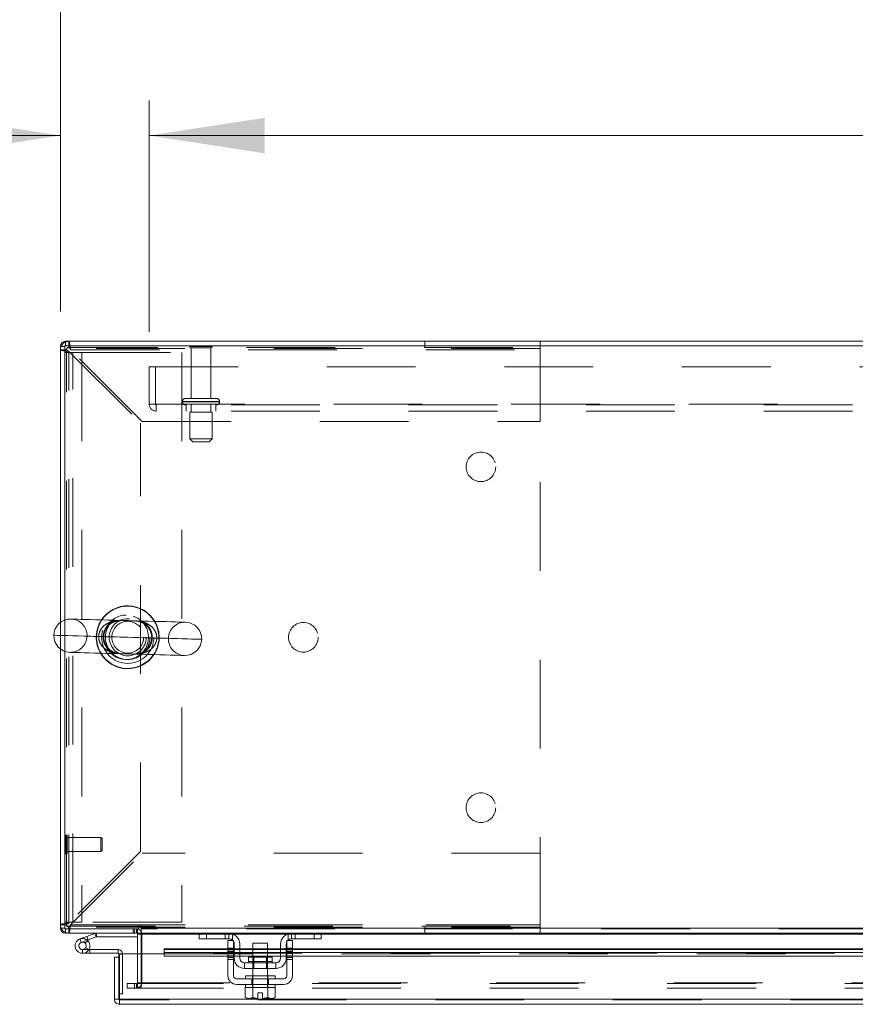
# Model space of a CAD drawing. Units: inches. Extents: x 0 to 16.5, y 0 to 11.7.
# Drawn here: x 1.9 to 2.8, y 9.7 to 10.8 of the extents above; entities that cross this region are included whole.
import ezdxf

# ---------------------------------------------------------------- set-up
doc = ezdxf.new("R2010")
doc.units = ezdxf.units.IN
doc.header["$MEASUREMENT"] = 0
doc.linetypes.add('HIDDEN', pattern=[0.075, 0.05, -0.025])
doc.styles.add('SLDTEXTSTYLE0', font='TXT', dxfattribs={"width": 0.75})
doc.dimstyles.new('SLDDIMSTYLE0', dxfattribs={"dimtxt": 0.083333, "dimasz": 0.13, "dimexe": 0, "dimexo": 0.0625, "dimgap": 0.020833, "dimtad": 0, "dimtih": 1, "dimtoh": 1, "dimlfac": 15, "dimrnd": 1e-09, "dimzin": 4, "dimdsep": 46, "dimtxsty": 'SLDTEXTSTYLE0', "dimsah": 1, "dimcen": 0.09, "dimadec": 0, "dimazin": 1, "dimtfac": 1, "dimtofl": 0, "dimtmove": 0, "dimatfit": 3, "dimfxl": 1, "dimfrac": 2, "dimtolj": 1, "dimtzin": 12, "dimarcsym": 0})
doc.dimstyles.new('SLDDIMSTYLE1', dxfattribs={"dimtxt": 0.083333, "dimasz": 0.13, "dimexe": 0, "dimexo": 0.0625, "dimgap": 0.020833, "dimtad": 0, "dimtih": 1, "dimtoh": 1, "dimlfac": 15, "dimrnd": 1e-09, "dimzin": 4, "dimdsep": 46, "dimtxsty": 'SLDTEXTSTYLE0', "dimsah": 1, "dimcen": 0.09, "dimadec": 0, "dimazin": 1, "dimtfac": 1, "dimtmove": 0, "dimatfit": 0, "dimfxl": 1, "dimfrac": 2, "dimtolj": 1, "dimtzin": 12, "dimarcsym": 0})

# ---------------------------------------------------------------- blocks, each defined once
blk = doc.blocks.new('_D_12')
at = {"color": 7, "linetype": 'Continuous', "lineweight": 0}
for p, q in [((1.9182, 10.5072), (1.9182, 10.7447)), ((2.0182, 10.4845), (2.0182, 10.7447)), ((1.9182, 10.7054), (1.656, 10.7054)), ((2.0182, 10.7054), (2.2682, 10.7054))]:
    blk.add_line(p, q, dxfattribs=at)
for points in [[(1.9182, 10.7054), (1.7882, 10.7254), (1.7882, 10.6854)], [(2.0182, 10.7054), (2.1482, 10.6854), (2.1482, 10.7254)]]:
    blk.add_solid(points, dxfattribs=at)
at = {"color": 7, "linetype": 'Continuous', "lineweight": 0, "char_height": 0.08333, "attachment_point": 1, "style": 'SLDTEXTSTYLE0'}
for s, insert in [('1.50', (1.1635, 10.7466, 0.0003)), ('TYP', (1.4777, 10.7466, 0.0003))]:
    blk.add_mtext(s, dxfattribs=dict(at, insert=insert))
blk = doc.blocks.new('_D_13')
at = {"color": 7, "linetype": 'Continuous', "lineweight": 0}
for p, q in [((2.0182, 10.4845), (2.0182, 10.7447)), ((5.8182, 10.4845), (5.8182, 10.7447)), ((2.0182, 10.7054), (3.5118, 10.7054)), ((5.8182, 10.7054), (4.1856, 10.7054))]:
    blk.add_line(p, q, dxfattribs=at)
for points in [[(2.0182, 10.7054), (2.1482, 10.6854), (2.1482, 10.7254)], [(5.8182, 10.7054), (5.6882, 10.7254), (5.6882, 10.6854)]]:
    blk.add_solid(points, dxfattribs=at)
at = {"color": 7, "linetype": 'Continuous', "lineweight": 0, "char_height": 0.08333, "attachment_point": 1, "style": 'SLDTEXTSTYLE0'}
for s, insert in [('57.00', (3.6764, 10.8128, 0.0003)), ('BACK PANEL', (3.5118, 10.6804, 0.0003))]:
    blk.add_mtext(s, dxfattribs=dict(at, insert=insert))
blk = doc.blocks.new('_D_14')
at = {"color": 7, "linetype": 'Continuous', "lineweight": 0}
for p, q in [((3.7102, 11.1992), (3.9872, 11.1992)), ((1.9182, 10.5072), (1.9182, 11.1555)), ((5.9182, 10.5072), (5.9182, 11.1555)), ((1.9182, 11.1161), (3.6271, 11.1161)), ((5.9182, 11.1161), (4.0703, 11.1161)), ((3.9872, 11.033), (3.7102, 11.033))]:
    blk.add_line(p, q, dxfattribs=at)
for centre, start, end in [((3.7102, 11.1161), 90, 270), ((3.9872, 11.1161), 270, 90)]:
    blk.add_arc(centre, 0.0831, start, end, dxfattribs=at)
for points in [[(1.9182, 11.1161), (2.0482, 11.0961), (2.0482, 11.1361)], [(5.9182, 11.1161), (5.7882, 11.1361), (5.7882, 11.0961)]]:
    blk.add_solid(points, dxfattribs=at)
at = {"color": 7, "linetype": 'Continuous', "lineweight": 0, "insert": (3.7102, 11.1573, 0.0003), "char_height": 0.08333, "attachment_point": 1, "style": 'SLDTEXTSTYLE0'}
blk.add_mtext('60.00', dxfattribs=at)

msp = doc.modelspace()

# ---------------------------------------------------------------- linework, layer by layer
at = {"color": 7, "linetype": 'Continuous', "lineweight": 15}
for p, q in [((1.9232, 10.46868), (1.9232, 10.15977)), ((5.91324, 10.46868), (1.9232, 10.46868)), ((5.91237, 10.47366), (1.92407, 10.47366)), ((1.92407, 10.46868), (1.92407, 10.47366)), ((1.9232, 10.46782), (1.91822, 10.46782)), ((1.91822, 10.15711), (1.91822, 10.46782)), ((1.91822, 9.81284), (1.91822, 10.12707)), ((1.9232, 10.12441), (1.9232, 9.81198)), ((2.00658, 9.81533), (2.00658, 9.81198)), ((2.00907, 9.81284), (2.00907, 9.81533)), ((1.9232, 9.81284), (1.91822, 9.81284)), ((1.9232, 9.81198), (2.00658, 9.81198)), ((1.92407, 9.81198), (1.92407, 9.807)), ((2.00491, 9.807), (1.92407, 9.807)), ((1.9402, 9.80057), (1.94803, 9.80342)), ((1.94803, 9.80342), (1.95703, 9.80669)), ((1.94803, 9.80342), (1.94946, 9.7995)), ((1.95846, 9.80278), (1.95703, 9.80669)), ((1.95876, 9.80283), (1.95876, 9.807)), ((2.00491, 9.807), (2.00491, 9.81198)), ((2.00491, 9.80613), (2.00491, 9.78362)), ((2.00907, 9.81284), (5.82737, 9.81284)), ((2.00907, 9.807), (2.00907, 9.81284)), ((2.0759, 9.807), (2.00907, 9.807)), ((2.00907, 9.80613), (2.00907, 9.807)), ((2.00907, 9.78362), (2.00907, 9.80613)), ((2.07455, 9.80066), (2.07455, 9.807)), ((2.0759, 9.807), (2.08255, 9.807)), ((2.08255, 9.807), (2.08255, 9.80066)), ((2.10789, 9.807), (2.08255, 9.807)), ((2.17855, 9.807), (2.10789, 9.807)), ((2.20389, 9.807), (2.17855, 9.807)), ((2.20389, 9.80066), (2.20389, 9.807)), ((2.20389, 9.807), (2.21054, 9.807)), ((2.8384, 9.807), (2.21054, 9.807)), ((2.21189, 9.807), (2.21189, 9.80066)), ((1.9402, 9.80057), (1.94163, 9.79665)), ((1.94163, 9.79665), (1.94946, 9.7995)), ((1.94894, 9.79863), (1.94599, 9.79569)), ((1.94894, 9.79863), (1.94841, 9.79912)), ((1.94946, 9.7995), (1.95846, 9.80278)), ((1.95876, 9.80283), (2.00491, 9.80283)), ((2.08255, 9.80066), (2.07455, 9.80066)), ((2.10789, 9.80066), (2.08255, 9.80066)), ((2.10689, 9.79866), (2.11322, 9.79866)), ((2.10689, 9.79033), (2.10689, 9.79866)), ((2.11322, 9.79866), (2.11322, 9.79033)), ((2.11389, 9.779), (2.11389, 9.79466)), ((2.12022, 9.79466), (2.12022, 9.779)), ((2.13489, 9.796), (2.13489, 9.78013)), ((2.15155, 9.796), (2.13489, 9.796)), ((2.15155, 9.78013), (2.15155, 9.796)), ((2.16622, 9.779), (2.16622, 9.79466)), ((2.17255, 9.779), (2.17255, 9.79466)), ((2.17322, 9.79033), (2.17322, 9.79866)), ((2.17322, 9.79866), (2.17955, 9.79866)), ((2.20389, 9.80066), (2.17855, 9.80066)), ((2.17955, 9.79866), (2.17955, 9.79033)), ((2.21189, 9.80066), (2.20389, 9.80066)), ((1.94305, 9.7844), (1.95138, 9.7844)), ((1.95027, 9.78857), (1.95138, 9.78857)), ((1.95138, 9.78857), (1.95138, 9.7844)), ((1.98305, 9.78857), (1.95138, 9.78857)), ((1.98305, 9.7844), (1.95138, 9.7844)), ((1.98305, 9.7844), (1.98305, 9.78857)), ((1.98392, 9.77996), (1.98392, 9.78354)), ((1.98486, 9.7328), (1.98486, 9.78362)), ((1.98486, 9.78362), (2.03486, 9.78362)), ((2.10689, 9.78947), (2.03486, 9.78947)), ((2.03486, 9.78869), (2.03486, 9.78947)), ((2.03486, 9.78869), (2.03486, 9.78542)), ((2.03486, 9.78542), (2.10689, 9.78542)), ((2.03486, 9.78542), (2.03486, 9.7811)), ((2.03486, 9.7811), (2.10689, 9.7811)), ((2.11322, 9.79033), (2.10689, 9.79033)), ((2.10689, 9.79033), (2.10689, 9.759)), ((2.11322, 9.759), (2.11322, 9.79033)), ((2.11389, 9.78947), (2.11322, 9.78947)), ((2.11322, 9.78542), (2.11389, 9.78542)), ((2.11322, 9.7811), (2.11389, 9.7811)), ((2.13489, 9.78947), (2.12022, 9.78947)), ((2.12022, 9.78542), (2.13489, 9.78542)), ((2.12022, 9.7811), (2.13489, 9.7811)), ((2.16622, 9.78947), (2.15155, 9.78947)), ((2.15155, 9.78542), (2.16622, 9.78542)), ((2.15155, 9.7811), (2.16622, 9.7811)), ((2.17322, 9.78947), (2.17255, 9.78947)), ((2.17255, 9.78542), (2.17322, 9.78542)), ((2.17255, 9.7811), (2.17322, 9.7811)), ((2.17955, 9.79033), (2.17322, 9.79033)), ((2.17322, 9.79033), (2.17322, 9.759)), ((2.17955, 9.759), (2.17955, 9.79033)), ((2.86939, 9.78947), (2.17955, 9.78947)), ((2.17955, 9.78542), (2.86939, 9.78542)), ((2.17955, 9.7811), (2.86939, 9.7811)), ((1.97894, 9.7328), (1.97894, 9.77996)), ((1.98392, 9.77996), (1.97894, 9.77996)), ((1.98392, 9.7328), (1.98392, 9.77996)), ((2.16089, 9.77366), (2.12555, 9.77366)), ((2.12555, 9.77366), (2.12555, 9.76733)), ((2.12992, 9.78013), (2.12992, 9.775)), ((2.15652, 9.78013), (2.12992, 9.78013)), ((2.15652, 9.775), (2.15652, 9.78013)), ((2.16089, 9.76733), (2.16089, 9.77366)), ((2.12555, 9.76733), (2.16089, 9.76733)), ((2.12655, 9.759), (2.12655, 9.75566)), ((2.12655, 9.759), (2.15989, 9.759)), ((2.13489, 9.76733), (2.13489, 9.759)), ((2.15155, 9.759), (2.15155, 9.76733)), ((2.15989, 9.75566), (2.15989, 9.759)), ((2.16989, 9.75566), (2.11655, 9.75566)), ((2.11655, 9.74933), (2.16989, 9.74933)), ((2.12655, 9.74933), (2.12655, 9.746)), ((2.15989, 9.746), (2.15989, 9.74933)), ((1.98392, 9.7386), (1.98486, 9.7386)), ((2.12639, 9.746), (2.12639, 9.73462)), ((2.12656, 9.746), (2.12639, 9.746)), ((2.12655, 9.746), (2.15989, 9.746)), ((2.1348, 9.746), (2.13463, 9.746)), ((2.1348, 9.73462), (2.1348, 9.746)), ((2.13481, 9.746), (2.1348, 9.746)), ((2.13481, 9.746), (2.13481, 9.73462)), ((2.13515, 9.746), (2.13481, 9.746)), ((2.14072, 9.74006), (2.14572, 9.74006)), ((2.14072, 9.73344), (2.14072, 9.74006)), ((2.14572, 9.74006), (2.14572, 9.73344)), ((2.15163, 9.746), (2.15129, 9.746)), ((2.15163, 9.73462), (2.15163, 9.746)), ((2.15164, 9.746), (2.15163, 9.746)), ((2.15164, 9.746), (2.15164, 9.73462)), ((2.15181, 9.746), (2.15164, 9.746)), ((2.16005, 9.746), (2.15988, 9.746)), ((2.16005, 9.73462), (2.16005, 9.746)), ((1.97894, 9.7328), (1.98392, 9.7328)), ((1.98478, 9.73194), (1.98478, 9.72696)), ((3.84049, 9.72696), (1.98478, 9.72696)), ((3.84041, 9.7328), (1.98486, 9.7328)), ((2.12639, 9.73462), (2.12862, 9.73333)), ((2.12639, 9.73462), (2.13021, 9.73333)), ((2.12862, 9.73333), (2.13021, 9.73333)), ((2.13097, 9.73333), (2.13021, 9.73333)), ((2.13097, 9.73333), (2.1348, 9.73462)), ((2.13097, 9.73333), (2.14072, 9.73333)), ((2.13481, 9.73462), (2.1348, 9.73462)), ((2.13481, 9.73462), (2.14072, 9.73344)), ((2.14072, 9.73333), (2.14072, 9.73344)), ((2.14572, 9.73344), (2.15163, 9.73462)), ((2.14572, 9.73344), (2.14572, 9.73333)), ((2.14572, 9.73333), (2.15547, 9.73333)), ((2.15163, 9.73462), (2.15164, 9.73462)), ((2.15164, 9.73462), (2.15547, 9.73333)), ((2.15623, 9.73333), (2.15547, 9.73333)), ((2.15623, 9.73333), (2.16005, 9.73462)), ((2.15623, 9.73333), (2.15782, 9.73333)), ((2.15782, 9.73333), (2.16005, 9.73462))]:
    msp.add_line(p, q, dxfattribs=at)
at = {"color": 7, "linetype": 'HIDDEN', "lineweight": 0}
for p, q in [((1.92407, 10.46868), (1.92407, 10.47366)), ((1.92775, 10.46673), (1.92775, 10.47366)), ((2.32864, 10.46673), (2.32864, 10.47366)), ((2.45855, 10.46413), (2.45855, 10.47366)), ((1.9232, 10.46782), (1.91822, 10.46782)), ((1.92515, 10.46413), (1.91822, 10.46413)), ((1.9232, 10.46116), (1.94213, 10.46116)), ((2.45849, 10.4656), (1.92515, 10.4656)), ((1.92515, 10.4656), (1.92515, 10.46413)), ((1.92515, 9.81653), (1.92515, 10.46413)), ((1.92775, 10.46673), (2.45855, 10.46673)), ((1.92775, 9.81839), (1.92775, 10.46227)), ((1.92775, 10.46227), (2.00855, 10.38147)), ((1.92961, 10.46413), (2.45855, 10.46413)), ((2.01041, 10.38333), (1.92961, 10.46413)), ((1.93213, 9.8195), (1.93213, 10.46116)), ((1.94213, 10.46116), (1.94213, 9.8195)), ((1.94213, 10.46116), (2.05487, 10.46116)), ((2.05487, 10.46116), (2.05487, 9.8195)), ((2.08922, 10.46795), (2.06389, 10.46795)), ((2.08755, 10.46628), (2.06555, 10.46628)), ((2.06555, 10.46628), (2.06555, 10.40928)), ((2.08755, 10.40928), (2.08755, 10.46628)), ((2.45849, 9.81506), (2.45849, 10.4656)), ((2.45855, 10.38333), (2.45855, 10.46413)), ((2.01822, 10.44508), (5.81822, 10.44508)), ((2.01822, 10.40288), (2.01822, 10.44508)), ((2.02515, 10.44508), (2.02515, 10.40288)), ((2.01822, 10.40288), (2.02602, 10.40288)), ((2.02602, 10.40288), (5.81042, 10.40288)), ((2.02602, 10.40288), (2.02602, 10.39508)), ((5.81042, 10.40202), (2.02602, 10.40202)), ((2.05572, 10.40595), (2.05572, 10.40535)), ((2.09739, 10.40595), (2.05584, 10.40595)), ((2.09739, 10.40535), (2.05584, 10.40535)), ((2.09405, 10.40928), (2.05905, 10.40928)), ((2.05989, 10.40202), (2.05989, 10.39508)), ((2.06555, 10.40202), (2.06555, 10.39368)), ((2.08755, 10.39368), (2.08755, 10.40202)), ((2.09322, 10.39508), (2.09322, 10.40202)), ((2.09739, 10.40535), (2.09739, 10.40595)), ((5.81042, 10.39508), (2.02602, 10.39508)), ((2.08905, 10.39368), (2.06405, 10.39368)), ((2.06405, 10.39368), (2.06405, 10.36368)), ((2.08905, 10.36368), (2.08905, 10.39368)), ((2.00855, 9.89919), (2.00855, 10.38147)), ((2.01041, 10.38333), (2.45855, 10.38333)), ((2.08905, 10.36368), (2.06405, 10.36368)), ((2.06405, 10.36368), (2.06739, 10.36035)), ((2.08572, 10.36035), (2.06739, 10.36035)), ((2.08572, 10.36035), (2.08905, 10.36368)), ((1.9232, 10.15977), (1.9232, 10.12441)), ((1.91822, 10.12707), (1.91822, 10.15711)), ((1.92457, 9.9175), (1.92446, 9.9175)), ((1.92446, 9.8965), (1.92446, 9.9174)), ((1.92457, 9.8965), (1.92457, 9.9174)), ((1.92583, 9.91387), (1.92583, 9.91624)), ((1.96388, 9.91487), (1.92583, 9.91487)), ((1.92583, 9.89776), (1.92583, 9.91387)), ((1.96388, 9.91286), (1.96388, 9.91487)), ((1.9652, 9.91356), (1.96388, 9.91487)), ((1.96388, 9.89912), (1.96388, 9.91286)), ((1.9652, 9.91188), (1.9652, 9.91356)), ((1.9652, 9.90044), (1.9652, 9.91188)), ((1.92446, 9.8965), (1.92457, 9.8965)), ((1.92583, 9.89912), (1.96388, 9.89912)), ((2.00855, 9.89919), (1.92775, 9.81839)), ((1.92961, 9.81653), (2.01041, 9.89733)), ((1.96388, 9.89912), (1.9652, 9.90044)), ((2.45855, 9.89733), (2.01041, 9.89733)), ((2.45855, 9.81653), (2.45855, 9.89733)), ((1.92515, 9.81653), (1.91822, 9.81653)), ((1.94213, 9.8195), (1.9232, 9.8195)), ((1.92515, 9.81653), (1.92515, 9.81506)), ((1.92515, 9.81506), (2.45849, 9.81506)), ((1.92961, 9.81653), (2.45855, 9.81653)), ((2.00749, 9.81653), (1.92961, 9.81653)), ((2.05487, 9.8195), (1.94213, 9.8195)), ((2.45855, 9.81653), (2.00817, 9.81653)), ((2.45855, 9.807), (2.45855, 9.81653)), ((1.9232, 9.81284), (1.91822, 9.81284)), ((1.92407, 9.81198), (1.92407, 9.807)), ((1.92775, 9.81393), (1.92775, 9.807)), ((2.45855, 9.81393), (1.92775, 9.81393)), ((1.94803, 9.80342), (1.94946, 9.7995)), ((1.95846, 9.80278), (1.95703, 9.80669)), ((1.95876, 9.80283), (1.95876, 9.807)), ((2.00031, 9.81198), (2.00031, 9.807)), ((2.00155, 9.807), (2.00155, 9.81198)), ((2.00404, 9.807), (2.00404, 9.81198)), ((2.00491, 9.81191), (2.00404, 9.81198)), ((2.00491, 9.80613), (2.00491, 9.807)), ((2.00907, 9.807), (2.00491, 9.807)), ((2.00491, 9.80613), (2.00989, 9.80613)), ((5.82737, 9.81284), (2.00907, 9.81284)), ((5.82737, 9.81198), (2.00907, 9.81198)), ((2.00907, 9.80613), (3.80155, 9.80613)), ((2.00907, 9.80613), (2.00989, 9.80613)), ((2.00989, 9.80613), (2.00989, 9.75116)), ((2.07455, 9.80613), (2.11243, 9.80613)), ((2.08255, 9.80066), (2.08255, 9.807)), ((2.10389, 9.80066), (2.10389, 9.807)), ((2.10789, 9.807), (2.10789, 9.80066)), ((2.11189, 9.80633), (2.11189, 9.79914)), ((2.17401, 9.80613), (2.21189, 9.80613)), ((2.17455, 9.79914), (2.17455, 9.80633)), ((2.17855, 9.80066), (2.17855, 9.807)), ((2.18255, 9.807), (2.18255, 9.80066)), ((2.20389, 9.807), (2.20389, 9.80066)), ((2.32864, 9.81393), (2.32864, 9.807)), ((1.94163, 9.79665), (1.9402, 9.80057)), ((1.94305, 9.78857), (1.94305, 9.7844)), ((1.94305, 9.78857), (1.95027, 9.78857)), ((1.95036, 9.78873), (1.9467, 9.79073)), ((1.98305, 9.7844), (1.98305, 9.78857)), ((1.98392, 9.78354), (1.98808, 9.78354)), ((1.98486, 9.78354), (1.98808, 9.78354)), ((1.98808, 9.7386), (1.98808, 9.78354)), ((2.00491, 9.78362), (2.00491, 9.75116)), ((2.00907, 9.75116), (2.00907, 9.78362)), ((3.79041, 9.78869), (2.03486, 9.78869)), ((3.79041, 9.78449), (2.03486, 9.78449)), ((3.79041, 9.78437), (2.03486, 9.78437)), ((2.03486, 9.78362), (3.79041, 9.78362)), ((2.10689, 9.79033), (2.11322, 9.79033)), ((2.11322, 9.78947), (2.10689, 9.78947)), ((2.10689, 9.78869), (2.11322, 9.78869)), ((2.11322, 9.78829), (2.10689, 9.78829)), ((2.11322, 9.78629), (2.10689, 9.78629)), ((2.10689, 9.78542), (2.11322, 9.78542)), ((2.10689, 9.78429), (2.11322, 9.78429)), ((2.11322, 9.78158), (2.10689, 9.78158)), ((2.10689, 9.7811), (2.11322, 9.7811)), ((2.12022, 9.78947), (2.11389, 9.78947)), ((2.11389, 9.78869), (2.12022, 9.78869)), ((2.11389, 9.78542), (2.12022, 9.78542)), ((2.11389, 9.7811), (2.12022, 9.7811)), ((2.15155, 9.78947), (2.13489, 9.78947)), ((2.13489, 9.78869), (2.15155, 9.78869)), ((2.13489, 9.78542), (2.15155, 9.78542)), ((2.13489, 9.7811), (2.15155, 9.7811)), ((2.17255, 9.78947), (2.16622, 9.78947)), ((2.16622, 9.78869), (2.17255, 9.78869)), ((2.16622, 9.78542), (2.17255, 9.78542)), ((2.16622, 9.7811), (2.17255, 9.7811)), ((2.17322, 9.79033), (2.17955, 9.79033)), ((2.17955, 9.78947), (2.17322, 9.78947)), ((2.17322, 9.78869), (2.17955, 9.78869)), ((2.17955, 9.78829), (2.17322, 9.78829)), ((2.17322, 9.78629), (2.17955, 9.78629)), ((2.17322, 9.78542), (2.17955, 9.78542)), ((2.17955, 9.78429), (2.17322, 9.78429)), ((2.17955, 9.78158), (2.17322, 9.78158)), ((2.17322, 9.7811), (2.17955, 9.7811)), ((2.10689, 9.77958), (2.11322, 9.77958)), ((2.10689, 9.77758), (2.11322, 9.77758)), ((2.14322, 9.775), (2.12992, 9.775)), ((2.12995, 9.775), (2.15649, 9.775)), ((2.13489, 9.78013), (2.13489, 9.76733)), ((2.13612, 9.78013), (2.13612, 9.76733)), ((2.15652, 9.775), (2.14322, 9.775)), ((2.15032, 9.76733), (2.15032, 9.78013)), ((2.15155, 9.76733), (2.15155, 9.78013)), ((2.17955, 9.77958), (2.17322, 9.77958)), ((2.17322, 9.77758), (2.17955, 9.77758)), ((2.13455, 9.759), (2.13455, 9.75566)), ((2.13489, 9.759), (2.13489, 9.746)), ((2.15155, 9.746), (2.15155, 9.759)), ((2.15189, 9.75566), (2.15189, 9.759)), ((1.99322, 9.74531), (1.99322, 9.75029)), ((1.99343, 9.75029), (1.99322, 9.75029)), ((1.99343, 9.74531), (1.99343, 9.75029)), ((1.99343, 9.75029), (2.00176, 9.75029)), ((2.00176, 9.74531), (2.00176, 9.75029)), ((2.00176, 9.75029), (3.80155, 9.75029)), ((2.00404, 9.75029), (2.00404, 9.74531)), ((2.00491, 9.75116), (2.00989, 9.75116)), ((2.00512, 9.75029), (2.00512, 9.74531)), ((2.00907, 9.75116), (3.80155, 9.75116)), ((2.00907, 9.75029), (2.00907, 9.75116)), ((2.00907, 9.75029), (2.00907, 9.74531)), ((2.13385, 9.74933), (2.13385, 9.75566)), ((2.13455, 9.74933), (2.13455, 9.746)), ((2.15189, 9.746), (2.15189, 9.74933)), ((2.15259, 9.74933), (2.15259, 9.75566)), ((1.98486, 9.7386), (1.98808, 9.7386)), ((1.99343, 9.74531), (1.99322, 9.74531)), ((2.00176, 9.74531), (1.99343, 9.74531)), ((2.00176, 9.74531), (3.80155, 9.74531)), ((2.13481, 9.746), (2.1348, 9.746)), ((2.1348, 9.746), (2.13481, 9.746)), ((2.1348, 9.746), (2.13481, 9.746)), ((2.15164, 9.746), (2.15163, 9.746)), ((2.15163, 9.746), (2.15164, 9.746)), ((2.15163, 9.746), (2.15164, 9.746)), ((3.84049, 9.73194), (1.98478, 9.73194)), ((1.98486, 9.7328), (3.84041, 9.7328)), ((2.13481, 9.73462), (2.1348, 9.73462)), ((2.13481, 9.73462), (2.14072, 9.73344)), ((2.15163, 9.73462), (2.14572, 9.73344)), ((2.14572, 9.73333), (2.14572, 9.73344)), ((2.15163, 9.73462), (2.15164, 9.73462)), ((2.15163, 9.73462), (2.15164, 9.73462))]:
    msp.add_line(p, q, dxfattribs=at)
at = {"color": 8, "linetype": 'Continuous', "lineweight": 15}
for p, q in [((2.00817, 9.81653), (2.00749, 9.81653)), ((2.00491, 9.80613), (2.00907, 9.80613)), ((2.00907, 9.80613), (2.07455, 9.80613)), ((2.11243, 9.80613), (2.17401, 9.80613)), ((2.21189, 9.80613), (2.83705, 9.80613)), ((1.98392, 9.78354), (1.98486, 9.78354)), ((2.03486, 9.78869), (2.10689, 9.78869)), ((2.11322, 9.78869), (2.11389, 9.78869)), ((2.12022, 9.78869), (2.13489, 9.78869)), ((2.15155, 9.78869), (2.16622, 9.78869)), ((2.17255, 9.78869), (2.17322, 9.78869)), ((2.17955, 9.78869), (2.86939, 9.78869)), ((2.12992, 9.775), (2.15652, 9.775))]:
    msp.add_line(p, q, dxfattribs=at)
at = {"color": 7, "linetype": 'Continuous', "lineweight": 15, "flags": 128}
for points in [[(2.05907, 10.15732), (2.0586, 10.15733), (2.05719, 10.15737), (2.05487, 10.15743), (2.05168, 10.15752), (2.04764, 10.15763), (2.04283, 10.15776), (2.03732, 10.15791), (2.03118, 10.15808), (2.02451, 10.15826), (2.0174, 10.15845), (2.00996, 10.15865), (2.00229, 10.15886), (1.99451, 10.15907), (1.98673, 10.15929), (1.97906, 10.15949), (1.97162, 10.1597), (1.96451, 10.15989), (1.95784, 10.16007), (1.9517, 10.16024), (1.94619, 10.16039), (1.94138, 10.16052), (1.93735, 10.16063), (1.93415, 10.16072), (1.93183, 10.16078), (1.93042, 10.16082), (1.92995, 10.16083)], [(1.92893, 10.12334), (1.9294, 10.12333), (1.93081, 10.12329), (1.93313, 10.12323), (1.93633, 10.12314), (1.94036, 10.12303), (1.94517, 10.1229), (1.95068, 10.12275), (1.95682, 10.12259), (1.96349, 10.1224), (1.9706, 10.12221), (1.97804, 10.12201), (1.98571, 10.1218), (1.99349, 10.12159), (2.00127, 10.12138), (2.00894, 10.12117), (2.01638, 10.12097), (2.02349, 10.12077), (2.03016, 10.12059), (2.0363, 10.12042), (2.04181, 10.12027), (2.04662, 10.12014), (2.05066, 10.12003), (2.05386, 10.11995), (2.05617, 10.11988), (2.05758, 10.11984), (2.05805, 10.11983)]]:
    msp.add_lwpolyline(points, dxfattribs=at)
at = {"color": 8, "linetype": 'Continuous', "lineweight": 15, "flags": 128}
msp.add_lwpolyline([(2.0773, 10.13806), (2.07692, 10.13808), (2.07561, 10.13811), (2.07341, 10.13817), (2.07032, 10.13825), (2.06639, 10.13836), (2.06165, 10.13849), (2.05617, 10.13864), (2.05, 10.13881), (2.0432, 10.13899), (2.03587, 10.13919), (2.02806, 10.1394), (2.01988, 10.13963), (2.01142, 10.13986), (2.00276, 10.14009), (1.994, 10.14033), (1.98524, 10.14057), (1.97658, 10.1408), (1.96812, 10.14103), (1.95994, 10.14126), (1.95214, 10.14147), (1.9448, 10.14167), (1.938, 10.14185), (1.93183, 10.14202), (1.92635, 10.14217), (1.92161, 10.1423), (1.91768, 10.14241), (1.91459, 10.14249), (1.91239, 10.14255), (1.91109, 10.14259), (1.9107, 10.1426)], dxfattribs=at)
at = {"color": 7, "linetype": 'HIDDEN', "lineweight": 0, "flags": 128}
for points in [[(2.03982, 10.13908), (2.03935, 10.1391), (2.03796, 10.13914), (2.03568, 10.1392), (2.03254, 10.13928), (2.02863, 10.13939), (2.024, 10.13951), (2.01877, 10.13966), (2.01303, 10.13981), (2.00691, 10.13998), (2.00052, 10.14015), (1.994, 10.14033), (1.98748, 10.14051), (1.98109, 10.14068), (1.97497, 10.14085), (1.96923, 10.141), (1.964, 10.14115), (1.95938, 10.14127), (1.95546, 10.14138), (1.95232, 10.14146), (1.95004, 10.14153), (1.94865, 10.14156), (1.94818, 10.14158), (1.94818, 10.14158)], [(2.02671, 10.13944), (2.03458, 10.13923), (2.042, 10.13903), (2.04889, 10.13884), (2.05518, 10.13867), (2.06078, 10.13851), (2.06565, 10.13838), (2.06972, 10.13827), (2.07295, 10.13818), (2.0753, 10.13812), (2.07676, 10.13808), (2.0773, 10.13806), (2.0773, 10.13806)], [(2.11236, 9.79866), (2.11288, 9.798), (2.11322, 9.79741)], [(2.17322, 9.79741), (2.17357, 9.798), (2.17408, 9.79866)]]:
    msp.add_lwpolyline(points, dxfattribs=at)
at = {"color": 7, "linetype": 'HIDDEN', "lineweight": 0}
for centre, radius in [((2.39182, 10.33226), 0.01667), ((1.994, 10.14033), 0.02943), ((1.994, 10.14033), 0.025), ((1.994, 10.14033), 0.02083), ((1.994, 10.14033), 0.01797), ((2.19182, 10.14033), 0.01667), ((2.39182, 9.9484), 0.01667)]:
    msp.add_circle(centre, radius, dxfattribs=at)
at = {"color": 7, "linetype": 'Continuous', "lineweight": 15}
for centre, radius, start, end in [((1.92407, 10.46782), 0.00585, 90, 180), ((1.994, 10.14033), 0.03542, 88.44181, 146.47609), ((1.994, 10.14033), 0.03542, 30.40753, 88.44181), ((1.92944, 10.14209), 0.01875, 88.44181, 178.44181), ((2.05856, 10.13857), 0.01875, 358.44181, 88.44181), ((1.92944, 10.14209), 0.01875, 178.44181, 268.44181), ((2.05856, 10.13857), 0.01875, 268.44181, 358.44181), ((1.994, 10.14033), 0.03542, 210.40753, 326.47609), ((2.00783, 9.81533), 0.00125, 0, 180), ((1.92407, 9.81284), 0.00585, 180, 270), ((1.95876, 9.80196), 0.00503, 90, 110), ((2.00404, 9.80613), 0.000867, 0, 90), ((2.00404, 9.80613), 0.00585, 30.58341, 81.47548), ((2.10789, 9.79466), 0.01233, 0, 90), ((2.17855, 9.79466), 0.01233, 90, 180), ((1.94305, 9.79274), 0.00833, 110, 200), ((1.94305, 9.79274), 0.00417, 110, 45.05413), ((1.94305, 9.79274), 0.00417, 45.05413, 110), ((1.94305, 9.79274), 0.00833, 290, 20), ((1.94305, 9.79274), 0.00833, 20, 45.05413), ((1.95876, 9.80196), 0.000867, 90, 110), ((2.10789, 9.79466), 0.006, 41.81031, 90), ((2.10789, 9.79466), 0.006, 0, 27.26604), ((2.17855, 9.79466), 0.006, 152.73396, 180), ((2.17855, 9.79466), 0.006, 90, 138.18969), ((1.94305, 9.79274), 0.00833, 200, 290), ((1.98305, 9.78354), 0.00503, 0, 90), ((1.98305, 9.78354), 0.000867, 0, 90), ((2.12555, 9.779), 0.01167, 180, 270), ((2.12555, 9.779), 0.00533, 180, 270), ((2.12859, 9.775), 0.00133, 270, 0), ((2.15785, 9.775), 0.00133, 180, 270), ((2.16089, 9.779), 0.01167, 270, 0), ((2.16089, 9.779), 0.00533, 270, 0), ((2.11655, 9.759), 0.00967, 180, 270), ((2.11655, 9.759), 0.00333, 180, 270), ((2.16989, 9.759), 0.00333, 270, 0), ((2.16989, 9.759), 0.00967, 270, 0)]:
    msp.add_arc(centre, radius, start, end, dxfattribs=at)
at = {"color": 7, "linetype": 'HIDDEN', "lineweight": 0}
for centre, radius, start, end in [((1.92775, 10.46413), 0.00953, 90, 180), ((1.92407, 10.46782), 0.000867, 90, 180), ((2.06527, 10.46702), 0.00167, 90, 145.9442), ((2.08784, 10.46702), 0.00167, 34.0558, 90), ((1.92775, 10.46413), 0.0026, 90, 180), ((2.06555, 10.46795), 0.00167, 180, 270), ((2.08755, 10.46795), 0.00167, 270, 0), ((2.02602, 10.40288), 0.0078, 180, 270), ((2.02602, 10.40288), 0.000867, 180, 270), ((2.05905, 10.40595), 0.00333, 90, 180), ((2.05905, 10.40535), 0.00333, 180, 270), ((2.09405, 10.40595), 0.00333, 0, 90), ((2.09405, 10.40535), 0.00333, 270, 0), ((1.92944, 10.14209), 0.01875, 358.44181, 88.44181), ((1.994, 10.14033), 0.03542, 146.47609, 210.40753), ((1.994, 10.14033), 0.03504, 146.09554, 210.78808), ((1.9924, 10.14033), 0.025, 201.47947, 90), ((1.9924, 10.14033), 0.025, 90, 154.38716), ((1.994, 10.14033), 0.03504, 326.09554, 30.78808), ((1.994, 10.14033), 0.03542, 326.47609, 30.40753), ((2.05856, 10.13857), 0.01875, 88.44181, 178.44181), ((1.92944, 10.14209), 0.01875, 268.44181, 358.44181), ((2.05856, 10.13857), 0.01875, 178.44181, 268.44181), ((1.92446, 9.91624), 0.00126, 90, 180), ((1.92457, 9.91624), 0.00126, 0, 90), ((1.92446, 9.89776), 0.00126, 180, 270), ((1.92457, 9.89776), 0.00126, 270, 0), ((1.92775, 9.81653), 0.00953, 180, 270), ((1.92775, 9.81653), 0.0026, 180, 270), ((1.92407, 9.81284), 0.000867, 180, 270), ((2.00404, 9.80613), 0.00585, 0, 30.58341), ((1.94305, 9.79274), 0.00833, 50, 110), ((2.00404, 9.75116), 0.000867, 270, 0), ((2.00404, 9.75116), 0.00585, 270, 0)]:
    msp.add_arc(centre, radius, start, end, dxfattribs=at)
at = {"color": 8, "linetype": 'Continuous', "lineweight": 15}
for start, end in [(88.44181, 146.09554), (30.78808, 88.44181), (210.78808, 326.09554)]:
    msp.add_arc((1.994, 10.14033), 0.03504, start, end, dxfattribs=at)
at = {"color": 7, "linetype": 'HIDDEN', "lineweight": 0}
for points, knots in [([(1.92775, 10.47366), (1.92791, 10.47352), (1.92822, 10.47323), (1.92868, 10.47103), (1.92915, 10.46788), (1.92946, 10.46538), (1.92961, 10.46413)], [0, 0, 0, 0, 0.2499991, 0.5000019, 0.7499985, 1, 1, 1, 1]), ([(1.92775, 10.46227), (1.92651, 10.46243), (1.92401, 10.46274), (1.92086, 10.4632), (1.91865, 10.46367), (1.91836, 10.46398), (1.91822, 10.46413)], [0, 0, 0, 0, 0.2499999, 0.4999971, 0.7500001, 1, 1, 1, 1]), ([(1.92775, 10.46227), (1.92741, 10.46243), (1.92673, 10.46274), (1.92587, 10.4632), (1.92527, 10.46367), (1.92519, 10.46398), (1.92515, 10.46413)], [0, 0, 0, 0, 0.2499977, 0.4999912, 0.7500023, 1, 1, 1, 1]), ([(1.92775, 10.46673), (1.92791, 10.46669), (1.92822, 10.46661), (1.92868, 10.46601), (1.92915, 10.46515), (1.92946, 10.46447), (1.92961, 10.46413)], [0, 0, 0, 0, 0.24999024, 0.50000185, 0.7499954, 1, 1, 1, 1]), ([(2.02671, 10.13944), (2.02661, 10.14102), (2.02639, 10.1444), (2.02394, 10.14924), (2.0198, 10.15356), (2.01458, 10.15646), (2.00901, 10.15812), (2.00408, 10.15878), (1.99968, 10.15895), (1.99601, 10.15899), (1.99237, 10.15909), (1.988, 10.15929), (1.98282, 10.15924), (1.97633, 10.15826), (1.97031, 10.15584), (1.96534, 10.15173), (1.96223, 10.14704), (1.96135, 10.14317), (1.96129, 10.14125), (1.96129, 10.14122)], [0, 0, 0, 0, 0.0525823, 0.1129736, 0.1805254, 0.2618128, 0.3274266, 0.3945196, 0.4449038, 0.4858234, 0.5197504, 0.5661825, 0.6367743, 0.7086111, 0.8085528, 0.8703084, 0.9355771, 0.9991119, 1, 1, 1, 1]), ([(1.98027, 10.12195), (1.97983, 10.12205), (1.97747, 10.12262), (1.97361, 10.12503), (1.96944, 10.1295), (1.96687, 10.13504), (1.9661, 10.14103), (1.96686, 10.14521), (1.96826, 10.14919), (1.97045, 10.15293), (1.97416, 10.15634), (1.97772, 10.15844), (1.97994, 10.15911), (1.98101, 10.15944)], [0, 0, 0, 0, 0.03212803, 0.17278995, 0.29203516, 0.39914245, 0.50472594, 0.60273275, 0.61748412, 0.73221923, 0.83926094, 0.92240336, 1, 1, 1, 1]), ([(1.98795, 10.12175), (1.98741, 10.12176), (1.98593, 10.12181), (1.98351, 10.12206), (1.98035, 10.12272), (1.97712, 10.12399), (1.97408, 10.12593), (1.97153, 10.12831), (1.9695, 10.13107), (1.96801, 10.13422), (1.96713, 10.13749), (1.96688, 10.14091), (1.96726, 10.14425), (1.9682, 10.14742), (1.9697, 10.15036), (1.97168, 10.15298), (1.97413, 10.15524), (1.97704, 10.15707), (1.98039, 10.15842), (1.98371, 10.15908), (1.98691, 10.15927), (1.98962, 10.15922), (1.99222, 10.15909), (1.99498, 10.15899), (1.99764, 10.15895), (1.99936, 10.15896), (2.00009, 10.15892), (2.00012, 10.15892)], [0, 0, 0, 0, 0.0209839, 0.0574036, 0.1088835, 0.1701828, 0.2225939, 0.2691099, 0.3169014, 0.3558473, 0.3955407, 0.4330011, 0.4696853, 0.5066831, 0.5458695, 0.5880292, 0.6332322, 0.6832015, 0.7389353, 0.8000713, 0.8469883, 0.8788562, 0.908933, 0.9389528, 0.9700058, 0.9987132, 1, 1, 1, 1]), ([(2.00012, 10.15892), (2.00089, 10.15889), (2.00265, 10.15882), (2.00538, 10.15847), (2.00851, 10.15767), (2.01166, 10.15624), (2.01451, 10.15426), (2.01695, 10.15179), (2.01886, 10.14897), (2.02022, 10.14578), (2.02097, 10.14249), (2.0211, 10.13907), (2.0206, 10.13577), (2.01955, 10.13266), (2.01798, 10.12979), (2.01664, 10.12823), (2.01595, 10.12743)], [0, 0, 0, 0, 0.051485, 0.1187834, 0.211267, 0.3051463, 0.3913938, 0.467949, 0.5464537, 0.6110234, 0.6768683, 0.739451, 0.8009348, 0.8636116, 0.929956, 1, 1, 1, 1]), ([(2.00766, 10.15872), (2.00834, 10.15853), (2.01091, 10.15785), (2.0149, 10.15522), (2.01891, 10.15061), (2.02131, 10.14499), (2.02187, 10.13901), (2.02095, 10.13468), (2.01929, 10.13055), (2.01751, 10.12794), (2.01536, 10.12575), (2.01454, 10.12508), (2.01408, 10.1247)], [0, 0, 0, 0, 0.0603394, 0.2274852, 0.3698401, 0.4987409, 0.627727, 0.7422739, 0.7759718, 0.9203259, 0.9547382, 1, 1, 1, 1]), ([(1.96129, 10.14122), (1.96143, 10.13946), (1.9617, 10.13587), (1.96442, 10.13094), (1.96874, 10.12669), (1.97417, 10.12388), (1.97997, 10.12234), (1.98498, 10.12181), (1.98929, 10.1217), (1.99287, 10.12166), (1.99729, 10.1215), (2.00243, 10.1213), (2.00838, 10.12177), (2.01403, 10.12324), (2.01806, 10.12532), (2.02151, 10.12795), (2.02358, 10.13024), (2.02556, 10.13374), (2.0264, 10.13625), (2.02667, 10.13853), (2.0267, 10.13921), (2.02671, 10.13944)], [0, 0, 0, 0, 0.0587181, 0.1195391, 0.1881881, 0.2713222, 0.3395152, 0.4092108, 0.455939, 0.4926876, 0.5304857, 0.6031859, 0.6757501, 0.7500311, 0.8172888, 0.8388958, 0.9046551, 0.9232259, 0.9769655, 0.9923558, 1, 1, 1, 1]), ([(2.01595, 10.12743), (2.01559, 10.12707), (2.01434, 10.12582), (2.01194, 10.12412), (2.00872, 10.12261), (2.00533, 10.12173), (2.00217, 10.12141), (1.99935, 10.12142), (1.99676, 10.12152), (1.99396, 10.12165), (1.9912, 10.1217), (1.98915, 10.1217), (1.98819, 10.12174), (1.98795, 10.12175)], [0, 0, 0, 0, 0.0516333, 0.1791889, 0.3115474, 0.4572287, 0.5874497, 0.6722562, 0.7493994, 0.8236726, 0.9047147, 0.9760601, 1, 1, 1, 1]), ([(2.01408, 10.1247), (2.01258, 10.12368), (2.01016, 10.12203), (2.00757, 10.12145), (2.00658, 10.12123)], [0, 0, 0, 0, 0.615852, 1, 1, 1, 1]), ([(1.91822, 9.81653), (1.91836, 9.81669), (1.91865, 9.81699), (1.92086, 9.81746), (1.92401, 9.81792), (1.92651, 9.81823), (1.92775, 9.81839)], [0, 0, 0, 0, 0.25, 0.5000029, 0.75, 1, 1, 1, 1]), ([(1.92515, 9.81653), (1.92519, 9.81669), (1.92527, 9.81699), (1.92587, 9.81746), (1.92673, 9.81792), (1.92741, 9.81823), (1.92775, 9.81839)], [0, 0, 0, 0, 0.2499996, 0.5000089, 0.7500004, 1, 1, 1, 1]), ([(1.92961, 9.81653), (1.92946, 9.81528), (1.92915, 9.81278), (1.92868, 9.80963), (1.92822, 9.80743), (1.92791, 9.80714), (1.92775, 9.807)], [0, 0, 0, 0, 0.2500015, 0.4999961, 0.7500008, 1, 1, 1, 1]), ([(1.92961, 9.81653), (1.92946, 9.81619), (1.92915, 9.81551), (1.92868, 9.81465), (1.92822, 9.81405), (1.92791, 9.81397), (1.92775, 9.81393)], [0, 0, 0, 0, 0.2500049, 0.4999988, 0.7500082, 1, 1, 1, 1]), ([(2.11189, 9.80633), (2.11146, 9.80646), (2.1106, 9.80673), (2.10941, 9.80692), (2.1085, 9.80699), (2.10797, 9.807), (2.10791, 9.807), (2.10789, 9.807)], [0, 0, 0, 0, 0.21149, 0.4232595, 0.6294664, 0.8377656, 1, 1, 1, 1]), ([(2.17855, 9.807), (2.17851, 9.807), (2.17842, 9.807), (2.17773, 9.80698), (2.17673, 9.80688), (2.17561, 9.80666), (2.17487, 9.80643), (2.17455, 9.80633)], [0, 0, 0, 0, 0.212161, 0.424341, 0.6355097, 0.8429475, 1, 1, 1, 1]), ([(2.11034, 9.80011), (2.11048, 9.80006), (2.11095, 9.79987), (2.11148, 9.79949), (2.11184, 9.79918), (2.11189, 9.79914)], [0, 0, 0, 0, 0.2575717, 0.8913226, 1, 1, 1, 1])]:
    msp.add_open_spline(points, degree=3, knots=knots, dxfattribs=at)
at = {"color": 7, "linetype": 'Continuous', "lineweight": 15}
for points, knots in [([(1.97894, 9.7328), (1.97903, 9.73204), (1.9792, 9.7305), (1.98055, 9.72857), (1.98249, 9.72722), (1.98402, 9.72704), (1.98478, 9.72696)], [0, 0, 0, 0, 0.2500008, 0.4999949, 0.7500009, 1, 1, 1, 1]), ([(1.98392, 9.7328), (1.98393, 9.73269), (1.98396, 9.73246), (1.98416, 9.73218), (1.98444, 9.73198), (1.98467, 9.73195), (1.98478, 9.73194)], [0, 0, 0, 0, 0.2499913, 0.4999496, 0.75002, 1, 1, 1, 1]), ([(1.98478, 9.72696), (1.98479, 9.72704), (1.9848, 9.72722), (1.98482, 9.72857), (1.98484, 9.7305), (1.98485, 9.73204), (1.98486, 9.7328)], [0, 0, 0, 0, 0.2499991, 0.5000051, 0.7499992, 1, 1, 1, 1])]:
    msp.add_open_spline(points, degree=3, knots=knots, dxfattribs=at)

# ---------------------------------------------------------------- dimensions: what is measured, and where the dimension line sits
at = {"color": 7, "linetype": 'Continuous', "lineweight": 0}
dim = msp.add_linear_dim(base=(5.91822, 11.11612), p1=(1.91822, 10.46782), p2=(5.91822, 10.46782), dimstyle='SLDDIMSTYLE0', dxfattribs=at)
dim.commit()
dim.dimension.update_dxf_attribs({"geometry": '_D_14', "text_midpoint": (3.8487, 11.11612), "dimtype": 160})
for base, p2, text, dimstyle, picture, middle in [((5.81822, 10.70538), (5.81822, 10.44508), '<>\\PBACK PANEL', 'SLDDIMSTYLE0', '_D_13', (3.8487, 10.70538)), ((1.91822, 10.70538), (1.91822, 10.46782), '<> TYP', 'SLDDIMSTYLE1', '_D_12', (1.40975, 10.70538))]:
    dim = msp.add_linear_dim(base=base, p1=(2.01822, 10.44508), p2=p2, text=text, dimstyle=dimstyle, dxfattribs=at)
    dim.commit()
    dim.dimension.update_dxf_attribs({"geometry": picture, "text_midpoint": middle, "dimtype": 160})

doc.saveas('drawing.dxf')
